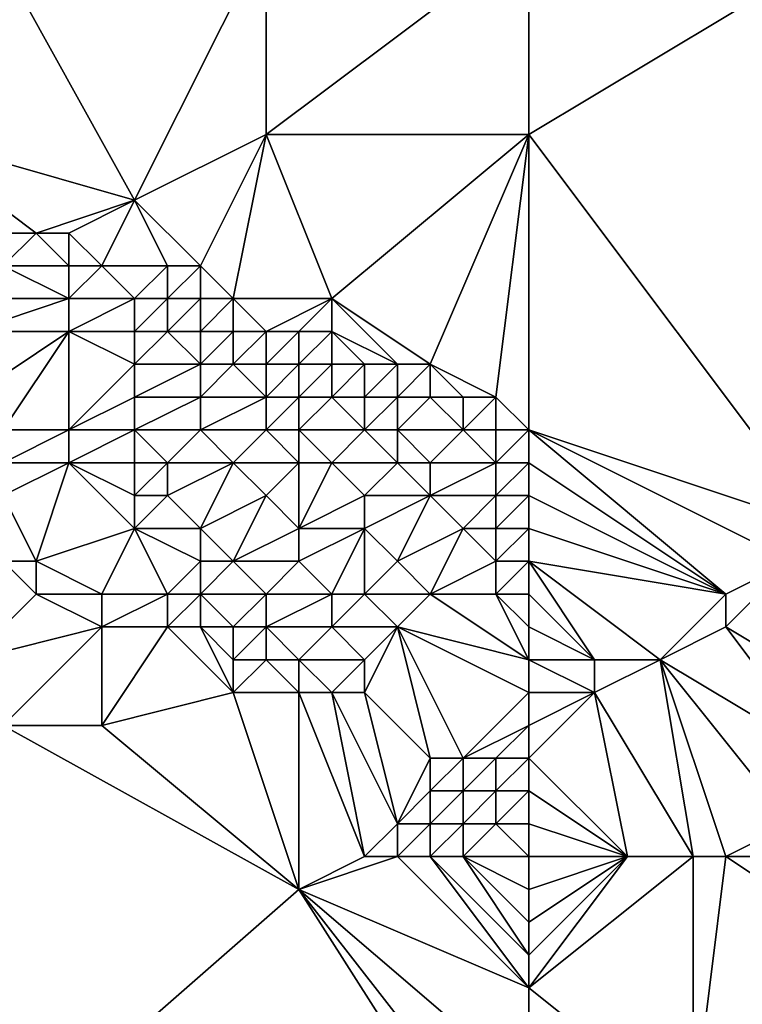
# Model space of a CAD drawing. Units: metres. Extents: x 76875 to 77500, y 344000 to 344500.
# Drawn here: x 77444 to 77466, y 344392 to 344422 of the extents above; entities that cross this region are included whole.
import ezdxf

# ---------------------------------------------------------------- set-up
doc = ezdxf.new("R2010")
doc.units = ezdxf.units.M
doc.layers.add('Terrain', color=15, linetype='Continuous')

msp = doc.modelspace()

# ---------------------------------------------------------------- linework, layer by layer
at = {"layer": 'Terrain'}
for points in [[(77440, 344419, 264.29), (77447, 344417, 264.18), (77442, 344426, 264.51), (77440, 344419, 264.29)], [(77451, 344425, 264.56), (77442, 344426, 264.51), (77447, 344417, 264.18), (77451, 344425, 264.56)], [(77451, 344419, 264.38), (77451, 344425, 264.56), (77447, 344417, 264.18), (77451, 344419, 264.38)], [(77459, 344419, 264.4), (77459, 344425, 264.59), (77451, 344419, 264.38), (77459, 344419, 264.4)], [(77451, 344419, 264.38), (77459, 344425, 264.59), (77451, 344425, 264.56), (77451, 344419, 264.38)], [(77459, 344419, 264.4), (77468, 344407, 264.06), (77469, 344425, 264.66), (77459, 344419, 264.4)], [(77459, 344419, 264.4), (77469, 344425, 264.66), (77459, 344425, 264.59), (77459, 344419, 264.4)], [(77440, 344419, 264.29), (77443, 344416, 264.06), (77444, 344416, 264.25), (77440, 344419, 264.29)], [(77440, 344419, 264.29), (77444, 344416, 264.25), (77447, 344417, 264.18), (77440, 344419, 264.29)], [(77451, 344419, 264.38), (77447, 344417, 264.18), (77449, 344415, 264.25), (77451, 344419, 264.38)], [(77451, 344419, 264.38), (77449, 344415, 264.25), (77450, 344414, 264.1), (77451, 344419, 264.38)], [(77451, 344419, 264.38), (77450, 344414, 264.1), (77453, 344414, 264.16), (77451, 344419, 264.38)], [(77459, 344419, 264.4), (77451, 344419, 264.38), (77453, 344414, 264.16), (77459, 344419, 264.4)], [(77459, 344419, 264.4), (77453, 344414, 264.16), (77456, 344412, 264.11), (77459, 344419, 264.4)], [(77459, 344419, 264.4), (77456, 344412, 264.11), (77458, 344411, 264.17), (77459, 344419, 264.4)], [(77459, 344419, 264.4), (77458, 344411, 264.17), (77459, 344410, 264.06), (77459, 344419, 264.4)], [(77459, 344419, 264.4), (77459, 344410, 264.06), (77468, 344407, 264.06), (77459, 344419, 264.4)], [(77445, 344416, 264.26), (77447, 344417, 264.18), (77444, 344416, 264.25), (77445, 344416, 264.26)], [(77446, 344415, 264.05), (77447, 344417, 264.18), (77445, 344416, 264.26), (77446, 344415, 264.05)], [(77448, 344415, 264.24), (77447, 344417, 264.18), (77446, 344415, 264.05), (77448, 344415, 264.24)], [(77449, 344415, 264.25), (77447, 344417, 264.18), (77448, 344415, 264.24), (77449, 344415, 264.25)], [(77445, 344415, 264.01), (77444, 344416, 264.25), (77443, 344415, 263.5), (77445, 344415, 264.01)], [(77443, 344415, 263.5), (77444, 344416, 264.25), (77443, 344416, 264.06), (77443, 344415, 263.5)], [(77445, 344415, 264.01), (77445, 344416, 264.26), (77444, 344416, 264.25), (77445, 344415, 264.01)], [(77446, 344415, 264.05), (77445, 344416, 264.26), (77445, 344415, 264.01), (77446, 344415, 264.05)], [(77445, 344414, 263.47), (77443, 344415, 263.5), (77442, 344414, 262.56), (77445, 344414, 263.47)], [(77445, 344414, 263.47), (77445, 344415, 264.01), (77443, 344415, 263.5), (77445, 344414, 263.47)], [(77447, 344414, 263.86), (77446, 344415, 264.05), (77445, 344414, 263.47), (77447, 344414, 263.86)], [(77445, 344414, 263.47), (77446, 344415, 264.05), (77445, 344415, 264.01), (77445, 344414, 263.47)], [(77447, 344414, 263.86), (77448, 344415, 264.24), (77446, 344415, 264.05), (77447, 344414, 263.86)], [(77448, 344414, 263.86), (77448, 344415, 264.24), (77447, 344414, 263.86), (77448, 344414, 263.86)], [(77449, 344414, 264.07), (77449, 344415, 264.25), (77448, 344414, 263.86), (77449, 344414, 264.07)], [(77448, 344414, 263.86), (77449, 344415, 264.25), (77448, 344415, 264.24), (77448, 344414, 263.86)], [(77450, 344414, 264.1), (77449, 344415, 264.25), (77449, 344414, 264.07), (77450, 344414, 264.1)], [(77445, 344413, 262.76), (77445, 344414, 263.47), (77442, 344413, 261.9), (77445, 344413, 262.76)], [(77442, 344413, 261.9), (77445, 344414, 263.47), (77442, 344414, 262.56), (77442, 344413, 261.9)], [(77447, 344413, 263.28), (77447, 344414, 263.86), (77445, 344413, 262.76), (77447, 344413, 263.28)], [(77445, 344413, 262.76), (77447, 344414, 263.86), (77445, 344414, 263.47), (77445, 344413, 262.76)], [(77448, 344413, 263.28), (77448, 344414, 263.86), (77447, 344413, 263.28), (77448, 344413, 263.28)], [(77447, 344413, 263.28), (77448, 344414, 263.86), (77447, 344414, 263.86), (77447, 344413, 263.28)], [(77449, 344413, 263.64), (77449, 344414, 264.07), (77448, 344413, 263.28), (77449, 344413, 263.64)], [(77448, 344413, 263.28), (77449, 344414, 264.07), (77448, 344414, 263.86), (77448, 344413, 263.28)], [(77450, 344413, 263.84), (77450, 344414, 264.1), (77449, 344413, 263.64), (77450, 344413, 263.84)], [(77449, 344413, 263.64), (77450, 344414, 264.1), (77449, 344414, 264.07), (77449, 344413, 263.64)], [(77451, 344413, 264.05), (77450, 344414, 264.1), (77450, 344413, 263.84), (77451, 344413, 264.05)], [(77451, 344413, 264.05), (77453, 344414, 264.16), (77450, 344414, 264.1), (77451, 344413, 264.05)], [(77452, 344413, 264.18), (77453, 344414, 264.16), (77451, 344413, 264.05), (77452, 344413, 264.18)], [(77453, 344413, 264.24), (77453, 344414, 264.16), (77452, 344413, 264.18), (77453, 344413, 264.24)], [(77456, 344412, 264.11), (77453, 344414, 264.16), (77455, 344412, 264.06), (77456, 344412, 264.11)], [(77455, 344412, 264.06), (77453, 344414, 264.16), (77453, 344413, 264.24), (77455, 344412, 264.06)], [(77443, 344410, 260.29), (77445, 344413, 262.76), (77442, 344411, 260.67), (77443, 344410, 260.29)], [(77442, 344411, 260.67), (77445, 344413, 262.76), (77442, 344413, 261.9), (77442, 344411, 260.67)], [(77445, 344410, 260.8), (77445, 344413, 262.76), (77443, 344410, 260.29), (77445, 344410, 260.8)], [(77445, 344410, 260.8), (77447, 344412, 262.56), (77445, 344413, 262.76), (77445, 344410, 260.8)], [(77447, 344412, 262.56), (77447, 344413, 263.28), (77445, 344413, 262.76), (77447, 344412, 262.56)], [(77449, 344412, 263.03), (77448, 344413, 263.28), (77447, 344412, 262.56), (77449, 344412, 263.03)], [(77447, 344412, 262.56), (77448, 344413, 263.28), (77447, 344413, 263.28), (77447, 344412, 262.56)], [(77449, 344412, 263.03), (77449, 344413, 263.64), (77448, 344413, 263.28), (77449, 344412, 263.03)], [(77450, 344412, 263.25), (77450, 344413, 263.84), (77449, 344412, 263.03), (77450, 344412, 263.25)], [(77449, 344412, 263.03), (77450, 344413, 263.84), (77449, 344413, 263.64), (77449, 344412, 263.03)], [(77451, 344412, 263.54), (77451, 344413, 264.05), (77450, 344412, 263.25), (77451, 344412, 263.54)], [(77450, 344412, 263.25), (77451, 344413, 264.05), (77450, 344413, 263.84), (77450, 344412, 263.25)], [(77452, 344412, 263.78), (77452, 344413, 264.18), (77451, 344412, 263.54), (77452, 344412, 263.78)], [(77451, 344412, 263.54), (77452, 344413, 264.18), (77451, 344413, 264.05), (77451, 344412, 263.54)], [(77453, 344412, 263.98), (77453, 344413, 264.24), (77452, 344412, 263.78), (77453, 344412, 263.98)], [(77452, 344412, 263.78), (77453, 344413, 264.24), (77452, 344413, 264.18), (77452, 344412, 263.78)], [(77455, 344412, 264.06), (77453, 344413, 264.24), (77454, 344412, 264.05), (77455, 344412, 264.06)], [(77454, 344412, 264.05), (77453, 344413, 264.24), (77453, 344412, 263.98), (77454, 344412, 264.05)], [(77445, 344410, 260.8), (77447, 344411, 261.84), (77447, 344412, 262.56), (77445, 344410, 260.8)], [(77449, 344411, 262.34), (77449, 344412, 263.03), (77447, 344411, 261.84), (77449, 344411, 262.34)], [(77447, 344411, 261.84), (77449, 344412, 263.03), (77447, 344412, 262.56), (77447, 344411, 261.84)], [(77451, 344411, 262.86), (77450, 344412, 263.25), (77449, 344411, 262.34), (77451, 344411, 262.86)], [(77449, 344411, 262.34), (77450, 344412, 263.25), (77449, 344412, 263.03), (77449, 344411, 262.34)], [(77451, 344411, 262.86), (77451, 344412, 263.54), (77450, 344412, 263.25), (77451, 344411, 262.86)], [(77452, 344411, 263.13), (77452, 344412, 263.78), (77451, 344411, 262.86), (77452, 344411, 263.13)], [(77451, 344411, 262.86), (77452, 344412, 263.78), (77451, 344412, 263.54), (77451, 344411, 262.86)], [(77453, 344411, 263.43), (77453, 344412, 263.98), (77452, 344411, 263.13), (77453, 344411, 263.43)], [(77452, 344411, 263.13), (77453, 344412, 263.98), (77452, 344412, 263.78), (77452, 344411, 263.13)], [(77454, 344411, 263.66), (77454, 344412, 264.05), (77453, 344411, 263.43), (77454, 344411, 263.66)], [(77453, 344411, 263.43), (77454, 344412, 264.05), (77453, 344412, 263.98), (77453, 344411, 263.43)], [(77455, 344411, 263.83), (77455, 344412, 264.06), (77454, 344411, 263.66), (77455, 344411, 263.83)], [(77454, 344411, 263.66), (77455, 344412, 264.06), (77454, 344412, 264.05), (77454, 344411, 263.66)], [(77456, 344411, 263.97), (77456, 344412, 264.11), (77455, 344411, 263.83), (77456, 344411, 263.97)], [(77455, 344411, 263.83), (77456, 344412, 264.11), (77455, 344412, 264.06), (77455, 344411, 263.83)], [(77458, 344411, 264.17), (77456, 344412, 264.11), (77457, 344411, 264.11), (77458, 344411, 264.17)], [(77457, 344411, 264.11), (77456, 344412, 264.11), (77456, 344411, 263.97), (77457, 344411, 264.11)], [(77447, 344410, 261.21), (77447, 344411, 261.84), (77445, 344410, 260.8), (77447, 344410, 261.21)], [(77449, 344410, 261.7), (77449, 344411, 262.34), (77447, 344410, 261.21), (77449, 344410, 261.7)], [(77447, 344410, 261.21), (77449, 344411, 262.34), (77447, 344411, 261.84), (77447, 344410, 261.21)], [(77451, 344410, 262.23), (77451, 344411, 262.86), (77449, 344410, 261.7), (77451, 344410, 262.23)], [(77449, 344410, 261.7), (77451, 344411, 262.86), (77449, 344411, 262.34), (77449, 344410, 261.7)], [(77452, 344410, 262.49), (77452, 344411, 263.13), (77451, 344410, 262.23), (77452, 344410, 262.49)], [(77451, 344410, 262.23), (77452, 344411, 263.13), (77451, 344411, 262.86), (77451, 344410, 262.23)], [(77454, 344410, 263.04), (77453, 344411, 263.43), (77452, 344410, 262.49), (77454, 344410, 263.04)], [(77452, 344410, 262.49), (77453, 344411, 263.43), (77452, 344411, 263.13), (77452, 344410, 262.49)], [(77454, 344410, 263.04), (77454, 344411, 263.66), (77453, 344411, 263.43), (77454, 344410, 263.04)], [(77455, 344410, 263.29), (77455, 344411, 263.83), (77454, 344410, 263.04), (77455, 344410, 263.29)], [(77454, 344410, 263.04), (77455, 344411, 263.83), (77454, 344411, 263.66), (77454, 344410, 263.04)], [(77457, 344410, 263.78), (77456, 344411, 263.97), (77455, 344410, 263.29), (77457, 344410, 263.78)], [(77455, 344410, 263.29), (77456, 344411, 263.97), (77455, 344411, 263.83), (77455, 344410, 263.29)], [(77457, 344410, 263.78), (77457, 344411, 264.11), (77456, 344411, 263.97), (77457, 344410, 263.78)], [(77458, 344410, 263.99), (77458, 344411, 264.17), (77457, 344410, 263.78), (77458, 344410, 263.99)], [(77457, 344410, 263.78), (77458, 344411, 264.17), (77457, 344411, 264.11), (77457, 344410, 263.78)], [(77459, 344410, 264.06), (77458, 344411, 264.17), (77458, 344410, 263.99), (77459, 344410, 264.06)], [(77445, 344409, 260.15), (77445, 344410, 260.8), (77443, 344409, 259.63), (77445, 344409, 260.15)], [(77443, 344409, 259.63), (77445, 344410, 260.8), (77443, 344410, 260.29), (77443, 344409, 259.63)], [(77447, 344409, 260.62), (77447, 344410, 261.21), (77445, 344409, 260.15), (77447, 344409, 260.62)], [(77445, 344409, 260.15), (77447, 344410, 261.21), (77445, 344410, 260.8), (77445, 344409, 260.15)], [(77448, 344409, 260.78), (77447, 344410, 261.21), (77447, 344409, 260.62), (77448, 344409, 260.78)], [(77448, 344409, 260.78), (77449, 344410, 261.7), (77447, 344410, 261.21), (77448, 344409, 260.78)], [(77450, 344409, 261.32), (77449, 344410, 261.7), (77448, 344409, 260.78), (77450, 344409, 261.32)], [(77450, 344409, 261.32), (77451, 344410, 262.23), (77449, 344410, 261.7), (77450, 344409, 261.32)], [(77452, 344409, 261.87), (77451, 344410, 262.23), (77450, 344409, 261.32), (77452, 344409, 261.87)], [(77452, 344409, 261.87), (77452, 344410, 262.49), (77451, 344410, 262.23), (77452, 344409, 261.87)], [(77453, 344409, 262.14), (77454, 344410, 263.04), (77452, 344410, 262.49), (77453, 344409, 262.14)], [(77453, 344409, 262.14), (77452, 344410, 262.49), (77452, 344409, 261.87), (77453, 344409, 262.14)], [(77455, 344409, 262.64), (77454, 344410, 263.04), (77453, 344409, 262.14), (77455, 344409, 262.64)], [(77455, 344409, 262.64), (77455, 344410, 263.29), (77454, 344410, 263.04), (77455, 344409, 262.64)], [(77456, 344409, 262.9), (77457, 344410, 263.78), (77455, 344410, 263.29), (77456, 344409, 262.9)], [(77456, 344409, 262.9), (77455, 344410, 263.29), (77455, 344409, 262.64), (77456, 344409, 262.9)], [(77458, 344409, 263.46), (77457, 344410, 263.78), (77456, 344409, 262.9), (77458, 344409, 263.46)], [(77458, 344409, 263.46), (77458, 344410, 263.99), (77457, 344410, 263.78), (77458, 344409, 263.46)], [(77459, 344409, 263.65), (77459, 344410, 264.06), (77458, 344409, 263.46), (77459, 344409, 263.65)], [(77458, 344409, 263.46), (77459, 344410, 264.06), (77458, 344410, 263.99), (77458, 344409, 263.46)], [(77459, 344409, 263.65), (77465, 344405, 262.95), (77459, 344410, 264.06), (77459, 344409, 263.65)], [(77459, 344410, 264.06), (77465, 344405, 262.95), (77467, 344406, 263.81), (77459, 344410, 264.06)], [(77459, 344410, 264.06), (77467, 344406, 263.81), (77468, 344407, 264.06), (77459, 344410, 264.06)], [(77444, 344406, 257.85), (77445, 344409, 260.15), (77443, 344408, 258.91), (77444, 344406, 257.85)], [(77443, 344408, 258.91), (77445, 344409, 260.15), (77443, 344409, 259.63), (77443, 344408, 258.91)], [(77444, 344406, 257.85), (77447, 344407, 259.48), (77445, 344409, 260.15), (77444, 344406, 257.85)], [(77447, 344407, 259.48), (77447, 344408, 260.08), (77445, 344409, 260.15), (77447, 344407, 259.48)], [(77447, 344408, 260.08), (77447, 344409, 260.62), (77445, 344409, 260.15), (77447, 344408, 260.08)], [(77448, 344408, 260.2), (77448, 344409, 260.78), (77447, 344408, 260.08), (77448, 344408, 260.2)], [(77447, 344408, 260.08), (77448, 344409, 260.78), (77447, 344409, 260.62), (77447, 344408, 260.08)], [(77449, 344407, 259.88), (77450, 344409, 261.32), (77448, 344408, 260.2), (77449, 344407, 259.88)], [(77448, 344408, 260.2), (77450, 344409, 261.32), (77448, 344409, 260.78), (77448, 344408, 260.2)], [(77449, 344407, 259.88), (77451, 344408, 260.98), (77450, 344409, 261.32), (77449, 344407, 259.88)], [(77451, 344408, 260.98), (77452, 344409, 261.87), (77450, 344409, 261.32), (77451, 344408, 260.98)], [(77452, 344407, 260.6), (77452, 344409, 261.87), (77451, 344408, 260.98), (77452, 344407, 260.6)], [(77452, 344407, 260.6), (77454, 344408, 261.77), (77453, 344409, 262.14), (77452, 344407, 260.6)], [(77452, 344407, 260.6), (77453, 344409, 262.14), (77452, 344409, 261.87), (77452, 344407, 260.6)], [(77454, 344408, 261.77), (77455, 344409, 262.64), (77453, 344409, 262.14), (77454, 344408, 261.77)], [(77456, 344408, 262.28), (77455, 344409, 262.64), (77454, 344408, 261.77), (77456, 344408, 262.28)], [(77456, 344408, 262.28), (77456, 344409, 262.9), (77455, 344409, 262.64), (77456, 344408, 262.28)], [(77458, 344408, 262.78), (77458, 344409, 263.46), (77456, 344408, 262.28), (77458, 344408, 262.78)], [(77456, 344408, 262.28), (77458, 344409, 263.46), (77456, 344409, 262.9), (77456, 344408, 262.28)], [(77459, 344408, 263.01), (77459, 344409, 263.65), (77458, 344408, 262.78), (77459, 344408, 263.01)], [(77458, 344408, 262.78), (77459, 344409, 263.65), (77458, 344409, 263.46), (77458, 344408, 262.78)], [(77459, 344408, 263.01), (77465, 344405, 262.95), (77459, 344409, 263.65), (77459, 344408, 263.01)], [(77444, 344406, 257.85), (77443, 344408, 258.91), (77443, 344406, 257.67), (77444, 344406, 257.85)], [(77449, 344407, 259.88), (77448, 344408, 260.2), (77447, 344407, 259.48), (77449, 344407, 259.88)], [(77447, 344407, 259.48), (77448, 344408, 260.2), (77447, 344408, 260.08), (77447, 344407, 259.48)], [(77450, 344406, 259.48), (77451, 344408, 260.98), (77449, 344407, 259.88), (77450, 344406, 259.48)], [(77450, 344406, 259.48), (77452, 344407, 260.6), (77451, 344408, 260.98), (77450, 344406, 259.48)], [(77454, 344407, 261.12), (77454, 344408, 261.77), (77452, 344407, 260.6), (77454, 344407, 261.12)], [(77455, 344406, 260.75), (77456, 344408, 262.28), (77454, 344407, 261.12), (77455, 344406, 260.75)], [(77454, 344407, 261.12), (77456, 344408, 262.28), (77454, 344408, 261.77), (77454, 344407, 261.12)], [(77455, 344406, 260.75), (77457, 344407, 261.93), (77456, 344408, 262.28), (77455, 344406, 260.75)], [(77457, 344407, 261.93), (77458, 344408, 262.78), (77456, 344408, 262.28), (77457, 344407, 261.93)], [(77458, 344407, 262.16), (77458, 344408, 262.78), (77457, 344407, 261.93), (77458, 344407, 262.16)], [(77459, 344407, 262.41), (77459, 344408, 263.01), (77458, 344407, 262.16), (77459, 344407, 262.41)], [(77458, 344407, 262.16), (77459, 344408, 263.01), (77458, 344408, 262.78), (77458, 344407, 262.16)], [(77459, 344407, 262.41), (77465, 344405, 262.95), (77459, 344408, 263.01), (77459, 344407, 262.41)], [(77446, 344405, 257.77), (77447, 344407, 259.48), (77444, 344406, 257.85), (77446, 344405, 257.77)], [(77448, 344405, 258.31), (77447, 344407, 259.48), (77446, 344405, 257.77), (77448, 344405, 258.31)], [(77448, 344405, 258.31), (77449, 344406, 259.31), (77447, 344407, 259.48), (77448, 344405, 258.31)], [(77449, 344406, 259.31), (77449, 344407, 259.88), (77447, 344407, 259.48), (77449, 344406, 259.31)], [(77450, 344406, 259.48), (77449, 344407, 259.88), (77449, 344406, 259.31), (77450, 344406, 259.48)], [(77452, 344406, 260.01), (77452, 344407, 260.6), (77450, 344406, 259.48), (77452, 344406, 260.01)], [(77453, 344405, 259.68), (77454, 344407, 261.12), (77452, 344406, 260.01), (77453, 344405, 259.68)], [(77452, 344406, 260.01), (77454, 344407, 261.12), (77452, 344407, 260.6), (77452, 344406, 260.01)], [(77454, 344405, 259.9), (77454, 344407, 261.12), (77453, 344405, 259.68), (77454, 344405, 259.9)], [(77454, 344405, 259.9), (77455, 344406, 260.75), (77454, 344407, 261.12), (77454, 344405, 259.9)], [(77456, 344405, 260.43), (77457, 344407, 261.93), (77455, 344406, 260.75), (77456, 344405, 260.43)], [(77456, 344405, 260.43), (77458, 344406, 261.61), (77457, 344407, 261.93), (77456, 344405, 260.43)], [(77458, 344406, 261.61), (77458, 344407, 262.16), (77457, 344407, 261.93), (77458, 344406, 261.61)], [(77459, 344406, 261.86), (77459, 344407, 262.41), (77458, 344406, 261.61), (77459, 344406, 261.86)], [(77458, 344406, 261.61), (77459, 344407, 262.41), (77458, 344407, 262.16), (77458, 344406, 261.61)], [(77459, 344406, 261.86), (77465, 344405, 262.95), (77459, 344407, 262.41), (77459, 344406, 261.86)], [(77442, 344403, 257.38), (77444, 344405, 257.57), (77443, 344406, 257.67), (77442, 344403, 257.38)], [(77444, 344405, 257.57), (77444, 344406, 257.85), (77443, 344406, 257.67), (77444, 344405, 257.57)], [(77446, 344405, 257.77), (77444, 344406, 257.85), (77444, 344405, 257.57), (77446, 344405, 257.77)], [(77449, 344405, 258.67), (77449, 344406, 259.31), (77448, 344405, 258.31), (77449, 344405, 258.67)], [(77451, 344405, 259.19), (77450, 344406, 259.48), (77449, 344405, 258.67), (77451, 344405, 259.19)], [(77449, 344405, 258.67), (77450, 344406, 259.48), (77449, 344406, 259.31), (77449, 344405, 258.67)], [(77451, 344405, 259.19), (77452, 344406, 260.01), (77450, 344406, 259.48), (77451, 344405, 259.19)], [(77453, 344405, 259.68), (77452, 344406, 260.01), (77451, 344405, 259.19), (77453, 344405, 259.68)], [(77456, 344405, 260.43), (77455, 344406, 260.75), (77454, 344405, 259.9), (77456, 344405, 260.43)], [(77458, 344405, 261.08), (77458, 344406, 261.61), (77456, 344405, 260.43), (77458, 344405, 261.08)], [(77459, 344405, 261.33), (77459, 344406, 261.86), (77458, 344405, 261.08), (77459, 344405, 261.33)], [(77458, 344405, 261.08), (77459, 344406, 261.86), (77458, 344406, 261.61), (77458, 344405, 261.08)], [(77459, 344405, 261.33), (77461, 344403, 260.82), (77459, 344406, 261.86), (77459, 344405, 261.33)], [(77459, 344406, 261.86), (77461, 344403, 260.82), (77463, 344403, 261.13), (77459, 344406, 261.86)], [(77459, 344406, 261.86), (77463, 344403, 261.13), (77465, 344405, 262.95), (77459, 344406, 261.86)], [(77470, 344401, 262), (77467, 344406, 263.81), (77465, 344404, 262.36), (77470, 344401, 262)], [(77465, 344404, 262.36), (77467, 344406, 263.81), (77465, 344405, 262.95), (77465, 344404, 262.36)], [(77442, 344403, 257.38), (77446, 344404, 257.54), (77444, 344405, 257.57), (77442, 344403, 257.38)], [(77446, 344404, 257.54), (77446, 344405, 257.77), (77444, 344405, 257.57), (77446, 344404, 257.54)], [(77448, 344404, 257.77), (77448, 344405, 258.31), (77446, 344404, 257.54), (77448, 344404, 257.77)], [(77446, 344404, 257.54), (77448, 344405, 258.31), (77446, 344405, 257.77), (77446, 344404, 257.54)], [(77449, 344404, 258), (77449, 344405, 258.67), (77448, 344404, 257.77), (77449, 344404, 258)], [(77448, 344404, 257.77), (77449, 344405, 258.67), (77448, 344405, 258.31), (77448, 344404, 257.77)], [(77450, 344404, 258.23), (77451, 344405, 259.19), (77449, 344405, 258.67), (77450, 344404, 258.23)], [(77450, 344404, 258.23), (77449, 344405, 258.67), (77449, 344404, 258), (77450, 344404, 258.23)], [(77451, 344404, 258.53), (77451, 344405, 259.19), (77450, 344404, 258.23), (77451, 344404, 258.53)], [(77453, 344404, 259.04), (77453, 344405, 259.68), (77451, 344404, 258.53), (77453, 344404, 259.04)], [(77451, 344404, 258.53), (77453, 344405, 259.68), (77451, 344405, 259.19), (77451, 344404, 258.53)], [(77455, 344404, 259.53), (77454, 344405, 259.9), (77453, 344404, 259.04), (77455, 344404, 259.53)], [(77453, 344404, 259.04), (77454, 344405, 259.9), (77453, 344405, 259.68), (77453, 344404, 259.04)], [(77455, 344404, 259.53), (77456, 344405, 260.43), (77454, 344405, 259.9), (77455, 344404, 259.53)], [(77459, 344403, 260.13), (77456, 344405, 260.43), (77455, 344404, 259.53), (77459, 344403, 260.13)], [(77459, 344403, 260.13), (77458, 344405, 261.08), (77456, 344405, 260.43), (77459, 344403, 260.13)], [(77459, 344403, 260.13), (77459, 344404, 260.73), (77458, 344405, 261.08), (77459, 344403, 260.13)], [(77459, 344404, 260.73), (77459, 344405, 261.33), (77458, 344405, 261.08), (77459, 344404, 260.73)], [(77459, 344404, 260.73), (77461, 344403, 260.82), (77459, 344405, 261.33), (77459, 344404, 260.73)], [(77463, 344403, 261.13), (77465, 344404, 262.36), (77465, 344405, 262.95), (77463, 344403, 261.13)], [(77443, 344401, 257.47), (77446, 344404, 257.54), (77442, 344403, 257.38), (77443, 344401, 257.47)], [(77446, 344401, 257.34), (77446, 344404, 257.54), (77443, 344401, 257.47), (77446, 344401, 257.34)], [(77446, 344401, 257.34), (77450, 344402, 257.56), (77448, 344404, 257.77), (77446, 344401, 257.34)], [(77446, 344401, 257.34), (77448, 344404, 257.77), (77446, 344404, 257.54), (77446, 344401, 257.34)], [(77450, 344402, 257.56), (77449, 344404, 258), (77448, 344404, 257.77), (77450, 344402, 257.56)], [(77450, 344402, 257.56), (77450, 344403, 257.69), (77449, 344404, 258), (77450, 344402, 257.56)], [(77450, 344403, 257.69), (77450, 344404, 258.23), (77449, 344404, 258), (77450, 344403, 257.69)], [(77451, 344403, 257.93), (77451, 344404, 258.53), (77450, 344403, 257.69), (77451, 344403, 257.93)], [(77450, 344403, 257.69), (77451, 344404, 258.53), (77450, 344404, 258.23), (77450, 344403, 257.69)], [(77452, 344403, 258.13), (77453, 344404, 259.04), (77451, 344404, 258.53), (77452, 344403, 258.13)], [(77452, 344403, 258.13), (77451, 344404, 258.53), (77451, 344403, 257.93), (77452, 344403, 258.13)], [(77454, 344403, 258.65), (77453, 344404, 259.04), (77452, 344403, 258.13), (77454, 344403, 258.65)], [(77454, 344403, 258.65), (77455, 344404, 259.53), (77453, 344404, 259.04), (77454, 344403, 258.65)], [(77456, 344400, 257.65), (77455, 344404, 259.53), (77454, 344402, 258.04), (77456, 344400, 257.65)], [(77454, 344402, 258.04), (77455, 344404, 259.53), (77454, 344403, 258.65), (77454, 344402, 258.04)], [(77457, 344400, 257.78), (77459, 344402, 259.5), (77455, 344404, 259.53), (77457, 344400, 257.78)], [(77457, 344400, 257.78), (77455, 344404, 259.53), (77456, 344400, 257.65), (77457, 344400, 257.78)], [(77459, 344402, 259.5), (77459, 344403, 260.13), (77455, 344404, 259.53), (77459, 344402, 259.5)], [(77459, 344403, 260.13), (77461, 344403, 260.82), (77459, 344404, 260.73), (77459, 344403, 260.13)], [(77468, 344400, 260.63), (77465, 344404, 262.36), (77463, 344403, 261.13), (77468, 344400, 260.63)], [(77468, 344400, 260.63), (77470, 344401, 262), (77465, 344404, 262.36), (77468, 344400, 260.63)], [(77452, 344402, 257.69), (77451, 344403, 257.93), (77450, 344402, 257.56), (77452, 344402, 257.69)], [(77450, 344402, 257.56), (77451, 344403, 257.93), (77450, 344403, 257.69), (77450, 344402, 257.56)], [(77452, 344402, 257.69), (77452, 344403, 258.13), (77451, 344403, 257.93), (77452, 344402, 257.69)], [(77453, 344402, 257.82), (77452, 344403, 258.13), (77452, 344402, 257.69), (77453, 344402, 257.82)], [(77453, 344402, 257.82), (77454, 344403, 258.65), (77452, 344403, 258.13), (77453, 344402, 257.82)], [(77454, 344402, 258.04), (77454, 344403, 258.65), (77453, 344402, 257.82), (77454, 344402, 258.04)], [(77459, 344402, 259.5), (77461, 344402, 260.14), (77459, 344403, 260.13), (77459, 344402, 259.5)], [(77459, 344403, 260.13), (77461, 344402, 260.14), (77461, 344403, 260.82), (77459, 344403, 260.13)], [(77464, 344397, 257.79), (77463, 344403, 261.13), (77461, 344402, 260.14), (77464, 344397, 257.79)], [(77461, 344402, 260.14), (77463, 344403, 261.13), (77461, 344403, 260.82), (77461, 344402, 260.14)], [(77465, 344397, 258.04), (77463, 344403, 261.13), (77464, 344397, 257.79), (77465, 344397, 258.04)], [(77465, 344397, 258.04), (77467, 344398, 259.41), (77463, 344403, 261.13), (77465, 344397, 258.04)], [(77467, 344398, 259.41), (77468, 344400, 260.63), (77463, 344403, 261.13), (77467, 344398, 259.41)], [(77452, 344396, 257.5), (77450, 344402, 257.56), (77446, 344401, 257.34), (77452, 344396, 257.5)], [(77452, 344396, 257.5), (77452, 344402, 257.69), (77450, 344402, 257.56), (77452, 344396, 257.5)], [(77452, 344396, 257.5), (77454, 344397, 257.41), (77452, 344402, 257.69), (77452, 344396, 257.5)], [(77454, 344397, 257.41), (77453, 344402, 257.82), (77452, 344402, 257.69), (77454, 344397, 257.41)], [(77454, 344397, 257.41), (77455, 344398, 257.46), (77453, 344402, 257.82), (77454, 344397, 257.41)], [(77455, 344398, 257.46), (77454, 344402, 258.04), (77453, 344402, 257.82), (77455, 344398, 257.46)], [(77455, 344398, 257.46), (77456, 344400, 257.65), (77454, 344402, 258.04), (77455, 344398, 257.46)], [(77457, 344400, 257.78), (77459, 344401, 258.86), (77459, 344402, 259.5), (77457, 344400, 257.78)], [(77459, 344400, 258.23), (77461, 344402, 260.14), (77459, 344401, 258.86), (77459, 344400, 258.23)], [(77459, 344401, 258.86), (77461, 344402, 260.14), (77459, 344402, 259.5), (77459, 344401, 258.86)], [(77462, 344397, 257.52), (77461, 344402, 260.14), (77459, 344400, 258.23), (77462, 344397, 257.52)], [(77464, 344397, 257.79), (77461, 344402, 260.14), (77462, 344397, 257.52), (77464, 344397, 257.79)], [(77436, 344382, 257), (77452, 344396, 257.5), (77443, 344401, 257.47), (77436, 344382, 257)], [(77452, 344396, 257.5), (77446, 344401, 257.34), (77443, 344401, 257.47), (77452, 344396, 257.5)], [(77458, 344400, 257.99), (77459, 344401, 258.86), (77457, 344400, 257.78), (77458, 344400, 257.99)], [(77459, 344400, 258.23), (77459, 344401, 258.86), (77458, 344400, 257.99), (77459, 344400, 258.23)], [(77455, 344398, 257.46), (77456, 344399, 257.53), (77456, 344400, 257.65), (77455, 344398, 257.46)], [(77457, 344399, 257.55), (77457, 344400, 257.78), (77456, 344399, 257.53), (77457, 344399, 257.55)], [(77456, 344399, 257.53), (77457, 344400, 257.78), (77456, 344400, 257.65), (77456, 344399, 257.53)], [(77458, 344399, 257.61), (77458, 344400, 257.99), (77457, 344399, 257.55), (77458, 344399, 257.61)], [(77457, 344399, 257.55), (77458, 344400, 257.99), (77457, 344400, 257.78), (77457, 344399, 257.55)], [(77459, 344399, 257.75), (77459, 344400, 258.23), (77458, 344399, 257.61), (77459, 344399, 257.75)], [(77458, 344399, 257.61), (77459, 344400, 258.23), (77458, 344400, 257.99), (77458, 344399, 257.61)], [(77459, 344399, 257.75), (77462, 344397, 257.52), (77459, 344400, 258.23), (77459, 344399, 257.75)], [(77456, 344398, 257.48), (77456, 344399, 257.53), (77455, 344398, 257.46), (77456, 344398, 257.48)], [(77457, 344398, 257.51), (77457, 344399, 257.55), (77456, 344398, 257.48), (77457, 344398, 257.51)], [(77456, 344398, 257.48), (77457, 344399, 257.55), (77456, 344399, 257.53), (77456, 344398, 257.48)], [(77458, 344398, 257.52), (77458, 344399, 257.61), (77457, 344398, 257.51), (77458, 344398, 257.52)], [(77457, 344398, 257.51), (77458, 344399, 257.61), (77457, 344399, 257.55), (77457, 344398, 257.51)], [(77459, 344398, 257.54), (77459, 344399, 257.75), (77458, 344398, 257.52), (77459, 344398, 257.54)], [(77458, 344398, 257.52), (77459, 344399, 257.75), (77458, 344399, 257.61), (77458, 344398, 257.52)], [(77459, 344398, 257.54), (77462, 344397, 257.52), (77459, 344399, 257.75), (77459, 344398, 257.54)], [(77455, 344397, 257.4), (77455, 344398, 257.46), (77454, 344397, 257.41), (77455, 344397, 257.4)], [(77456, 344397, 257.42), (77456, 344398, 257.48), (77455, 344397, 257.4), (77456, 344397, 257.42)], [(77455, 344397, 257.4), (77456, 344398, 257.48), (77455, 344398, 257.46), (77455, 344397, 257.4)], [(77457, 344397, 257.46), (77457, 344398, 257.51), (77456, 344397, 257.42), (77457, 344397, 257.46)], [(77456, 344397, 257.42), (77457, 344398, 257.51), (77456, 344398, 257.48), (77456, 344397, 257.42)], [(77459, 344397, 257.49), (77458, 344398, 257.52), (77457, 344397, 257.46), (77459, 344397, 257.49)], [(77457, 344397, 257.46), (77458, 344398, 257.52), (77457, 344398, 257.51), (77457, 344397, 257.46)], [(77459, 344397, 257.49), (77459, 344398, 257.54), (77458, 344398, 257.52), (77459, 344397, 257.49)], [(77459, 344397, 257.49), (77462, 344397, 257.52), (77459, 344398, 257.54), (77459, 344397, 257.49)], [(77466, 344397, 258.37), (77467, 344398, 259.41), (77465, 344397, 258.04), (77466, 344397, 258.37)], [(77459, 344393, 257.46), (77455, 344397, 257.4), (77452, 344396, 257.5), (77459, 344393, 257.46)], [(77452, 344396, 257.5), (77455, 344397, 257.4), (77454, 344397, 257.41), (77452, 344396, 257.5)], [(77459, 344393, 257.46), (77456, 344397, 257.42), (77455, 344397, 257.4), (77459, 344393, 257.46)], [(77459, 344393, 257.46), (77459, 344394, 257.44), (77456, 344397, 257.42), (77459, 344393, 257.46)], [(77459, 344394, 257.44), (77457, 344397, 257.46), (77456, 344397, 257.42), (77459, 344394, 257.44)], [(77459, 344394, 257.44), (77459, 344395, 257.4), (77457, 344397, 257.46), (77459, 344394, 257.44)], [(77459, 344395, 257.4), (77459, 344396, 257.43), (77457, 344397, 257.46), (77459, 344395, 257.4)], [(77459, 344396, 257.43), (77459, 344397, 257.49), (77457, 344397, 257.46), (77459, 344396, 257.43)], [(77459, 344393, 257.46), (77464, 344389, 257.31), (77464, 344397, 257.79), (77459, 344393, 257.46)], [(77459, 344393, 257.46), (77464, 344397, 257.79), (77462, 344397, 257.52), (77459, 344393, 257.46)], [(77459, 344393, 257.46), (77462, 344397, 257.52), (77459, 344394, 257.44), (77459, 344393, 257.46)], [(77459, 344394, 257.44), (77462, 344397, 257.52), (77459, 344395, 257.4), (77459, 344394, 257.44)], [(77459, 344395, 257.4), (77462, 344397, 257.52), (77459, 344396, 257.43), (77459, 344395, 257.4)], [(77459, 344396, 257.43), (77462, 344397, 257.52), (77459, 344397, 257.49), (77459, 344396, 257.43)], [(77464, 344389, 257.31), (77468, 344395, 257.6), (77465, 344397, 258.04), (77464, 344389, 257.31)], [(77464, 344389, 257.31), (77465, 344397, 258.04), (77464, 344397, 257.79), (77464, 344389, 257.31)], [(77468, 344395, 257.6), (77466, 344397, 258.37), (77465, 344397, 258.04), (77468, 344395, 257.6)], [(77436, 344382, 257), (77459, 344385, 257.18), (77452, 344396, 257.5), (77436, 344382, 257)], [(77459, 344385, 257.18), (77459, 344387, 257.2), (77452, 344396, 257.5), (77459, 344385, 257.18)], [(77459, 344387, 257.2), (77459, 344390, 257.31), (77452, 344396, 257.5), (77459, 344387, 257.2)], [(77459, 344390, 257.31), (77459, 344393, 257.46), (77452, 344396, 257.5), (77459, 344390, 257.31)], [(77464, 344389, 257.31), (77471, 344393, 257.37), (77468, 344395, 257.6), (77464, 344389, 257.31)], [(77459, 344390, 257.31), (77464, 344389, 257.31), (77459, 344393, 257.46), (77459, 344390, 257.31)], [(77464, 344389, 257.31), (77472, 344390, 257.21), (77471, 344393, 257.37), (77464, 344389, 257.31)]]:
    msp.add_3dface(points, dxfattribs=at)

doc.saveas('drawing.dxf')
